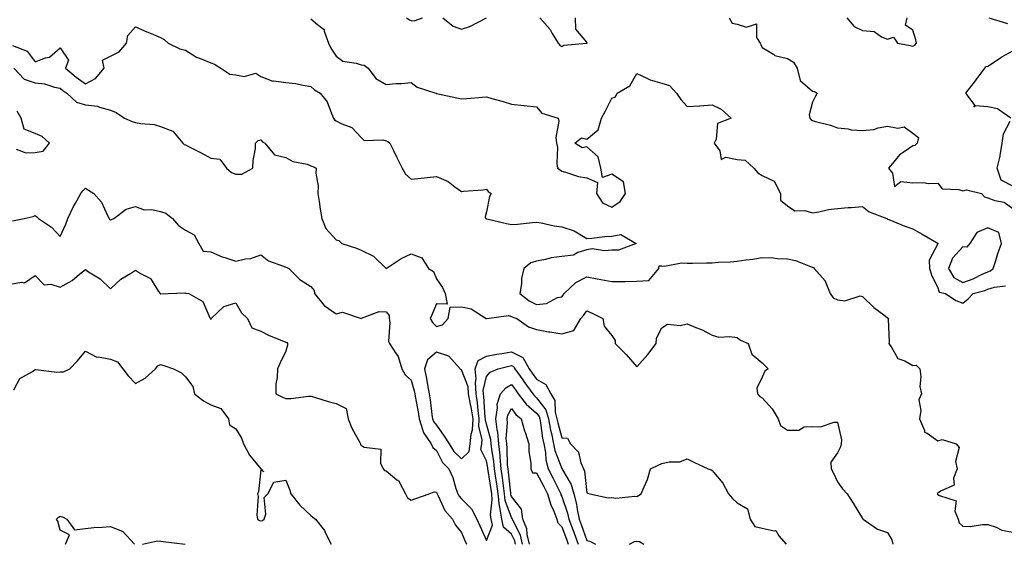
# Model space of a CAD drawing. Units: inches. Extents: x 1013363 to 1016003, y 7242458 to 7245098.
# Drawn here: x 1013562 to 1013955, y 7242653 to 7242861 of the extents above; entities that cross this region are included whole.
import ezdxf

# ---------------------------------------------------------------- set-up
doc = ezdxf.new("R2010")
doc.units = ezdxf.units.IN
doc.header["$MEASUREMENT"] = 0
doc.layers.add('Contour_10137242', color=7, linetype='Continuous', true_color=0x13a9d9)

msp = doc.modelspace()

# ---------------------------------------------------------------- linework, layer by layer
at = {"layer": 'Contour_10137242'}
for points in [[(1013716.09, 7242861.92, 2897), (1013717.29, 7242861.16, 2897), (1013718.05, 7242860.85, 2897), (1013719.17, 7242860.8, 2897), (1013722.51, 7242861.92, 2897)], [(1013730.58, 7242861.92, 2897), (1013734.73, 7242858.6, 2897), (1013738.05, 7242857.51, 2897), (1013741.45, 7242858.52, 2897), (1013748.02, 7242861.92, 2897)], [(1013769.31, 7242861.92, 2897), (1013773.39, 7242857.26, 2897), (1013774.25, 7242855.72, 2897), (1013776.61, 7242851.92, 2897), (1013777.24, 7242851.11, 2897), (1013778.05, 7242850.51, 2897), (1013778.92, 7242851.05, 2897), (1013787.94, 7242851.81, 2897), (1013788.05, 7242851.84, 2897), (1013788.12, 7242851.85, 2897), (1013788.22, 7242851.92, 2897), (1013788.16, 7242852.03, 2897), (1013788.05, 7242852.2, 2897), (1013783.62, 7242857.49, 2897), (1013783.5, 7242861.92, 2897)], [(1013844.83, 7242861.92, 2897), (1013846.04, 7242859.91, 2897), (1013848.05, 7242859.49, 2897), (1013851.7, 7242858.27, 2897), (1013855.71, 7242859.58, 2897), (1013855.81, 7242854.16, 2897), (1013857.17, 7242851.92, 2897), (1013857.45, 7242851.32, 2897), (1013858.05, 7242850.2, 2897), (1013862.55, 7242847.42, 2897), (1013863.11, 7242846.98, 2897), (1013868.05, 7242845.81, 2897), (1013870.44, 7242844.31, 2897), (1013871.93, 7242841.92, 2897), (1013873.16, 7242837.03, 2897), (1013878.05, 7242832.77, 2897), (1013878.74, 7242832.61, 2897), (1013879.88, 7242831.92, 2897), (1013879.29, 7242830.68, 2897), (1013878.05, 7242828.34, 2897), (1013876.72, 7242823.25, 2897), (1013877.08, 7242821.92, 2897), (1013877.47, 7242821.34, 2897), (1013878.05, 7242821.05, 2897), (1013879.32, 7242820.65, 2897), (1013885.22, 7242819.09, 2897), (1013888.05, 7242818.06, 2897), (1013892.34, 7242817.63, 2897), (1013893.44, 7242817.31, 2897), (1013898.05, 7242817.01, 2897), (1013902.58, 7242817.39, 2897), (1013904.24, 7242818.11, 2897), (1013908.05, 7242818.74, 2897), (1013912.07, 7242817.9, 2897), (1013914.65, 7242818.52, 2897), (1013918.05, 7242815.92, 2897), (1013920.36, 7242814.23, 2897), (1013919.8, 7242811.92, 2897), (1013918.95, 7242811.02, 2897), (1013918.05, 7242810.95, 2897), (1013914.59, 7242808.46, 2897), (1013912.72, 7242807.25, 2897), (1013909.97, 7242803.84, 2897), (1013908.34, 7242801.92, 2897), (1013909.97, 7242800, 2897), (1013910.83, 7242794.7, 2897), (1013913.36, 7242796.61, 2897), (1013918.05, 7242796.1, 2897), (1013922.37, 7242796.24, 2897), (1013924.18, 7242795.79, 2897), (1013928.05, 7242796.02, 2897), (1013929.84, 7242793.71, 2897), (1013936.5, 7242793.47, 2897), (1013938.05, 7242792.89, 2897), (1013939.51, 7242793.38, 2897), (1013945.47, 7242791.92, 2897), (1013946.72, 7242790.59, 2897), (1013948.05, 7242790.15, 2897), (1013950.87, 7242789.1, 2897), (1013954.56, 7242788.43, 2897), (1013958.05, 7242785.91, 2897)], [(1013891.77, 7242861.92, 2898), (1013894.7, 7242858.57, 2898), (1013898.05, 7242856.96, 2898), (1013902.62, 7242856.49, 2898), (1013905.57, 7242854.4, 2898), (1013908.05, 7242853.52, 2898), (1013910.45, 7242854.32, 2898), (1013911.93, 7242851.92, 2898), (1013917.1, 7242850.97, 2898), (1013918.05, 7242850.72, 2898), (1013918.92, 7242851.05, 2898), (1013919.58, 7242851.92, 2898), (1013919.32, 7242853.19, 2898), (1013918.05, 7242857.08, 2898), (1013915.16, 7242859.03, 2898), (1013915.84, 7242861.92, 2898)], [(1013948.38, 7242861.92, 2898), (1013955.83, 7242859.7, 2898)], [(1013559.05, 7242850.92, 2895), (1013564.85, 7242848.72, 2895), (1013568.05, 7242844.36, 2895), (1013572.12, 7242845.99, 2895), (1013573.69, 7242846.28, 2895), (1013578.05, 7242850.06, 2895), (1013581.27, 7242845.14, 2895), (1013580.08, 7242841.92, 2895), (1013584.4, 7242838.27, 2895), (1013588.05, 7242835.62, 2895), (1013592.16, 7242837.81, 2895), (1013595.56, 7242841.92, 2895), (1013594.92, 7242845.05, 2895), (1013598.05, 7242846.71, 2895), (1013601.58, 7242848.39, 2895), (1013604.51, 7242851.92, 2895), (1013605.05, 7242854.92, 2895), (1013608.05, 7242858.4, 2895), (1013612.57, 7242856.44, 2895), (1013614.24, 7242855.73, 2895), (1013618.05, 7242854.08, 2895), (1013619.46, 7242853.33, 2895), (1013621.06, 7242851.92, 2895), (1013625.8, 7242849.67, 2895), (1013628.05, 7242849.08, 2895), (1013632.42, 7242846.3, 2895), (1013634.3, 7242845.67, 2895), (1013638.05, 7242844.03, 2895), (1013639.61, 7242843.48, 2895), (1013642.09, 7242841.92, 2895), (1013645.63, 7242839.5, 2895), (1013648.05, 7242839.19, 2895), (1013651.38, 7242838.59, 2895), (1013656.02, 7242839.89, 2895), (1013658.05, 7242838.62, 2895), (1013662.84, 7242836.71, 2895), (1013663.17, 7242836.8, 2895), (1013668.05, 7242836.11, 2895), (1013671.83, 7242835.7, 2895), (1013674.93, 7242835.04, 2895), (1013678.05, 7242834.63, 2895), (1013679.42, 7242833.29, 2895), (1013681.67, 7242831.92, 2895), (1013684.53, 7242828.4, 2895), (1013686.17, 7242823.8, 2895), (1013687.08, 7242821.92, 2895), (1013687.42, 7242821.3, 2895), (1013688.05, 7242820.84, 2895), (1013690.3, 7242819.67, 2895), (1013694.39, 7242818.26, 2895), (1013698.05, 7242814.19, 2895), (1013699.2, 7242813.07, 2895), (1013706.66, 7242813.31, 2895), (1013708.05, 7242812.87, 2895), (1013708.76, 7242812.63, 2895), (1013709.54, 7242811.92, 2895), (1013710.95, 7242809.02, 2895), (1013712.32, 7242806.19, 2895), (1013714.41, 7242801.92, 2895), (1013715.77, 7242799.64, 2895), (1013718.05, 7242797.62, 2895), (1013722.01, 7242797.96, 2895), (1013724.44, 7242798.31, 2895), (1013728.05, 7242798.65, 2895), (1013732.78, 7242796.65, 2895), (1013735.41, 7242794.56, 2895), (1013738.05, 7242792.65, 2895), (1013738.92, 7242792.79, 2895), (1013746.61, 7242793.36, 2895), (1013748.05, 7242793.61, 2895), (1013748.78, 7242792.65, 2895), (1013749.88, 7242791.92, 2895), (1013749.25, 7242790.72, 2895), (1013748.05, 7242784.59, 2895), (1013747.47, 7242782.5, 2895), (1013747.7, 7242781.92, 2895), (1013748.05, 7242781.8, 2895), (1013748.2, 7242781.77, 2895), (1013755.97, 7242779.84, 2895), (1013758.05, 7242779.46, 2895), (1013760.38, 7242779.59, 2895), (1013766.37, 7242780.24, 2895), (1013768.05, 7242780.35, 2895), (1013769.88, 7242780.09, 2895), (1013775.08, 7242778.95, 2895), (1013778.05, 7242778.62, 2895), (1013783.01, 7242776.96, 2895), (1013783.08, 7242776.95, 2895), (1013788.05, 7242773.86, 2895), (1013790.12, 7242773.99, 2895), (1013795.24, 7242774.73, 2895), (1013798.05, 7242774.87, 2895), (1013801.59, 7242775.46, 2895), (1013807.75, 7242771.92, 2895), (1013800.76, 7242769.21, 2895), (1013798.05, 7242769.23, 2895), (1013795.11, 7242768.98, 2895), (1013790.25, 7242769.72, 2895), (1013788.05, 7242769.39, 2895), (1013784.42, 7242768.29, 2895), (1013782.78, 7242767.19, 2895), (1013778.05, 7242766.73, 2895), (1013773.83, 7242766.14, 2895), (1013771.6, 7242765.47, 2895), (1013768.05, 7242764.8, 2895), (1013765.79, 7242764.18, 2895), (1013762.89, 7242761.92, 2895), (1013761.99, 7242757.98, 2895), (1013761.95, 7242755.82, 2895), (1013761.3, 7242751.92, 2895), (1013765.09, 7242748.96, 2895), (1013768.05, 7242747.61, 2895), (1013771.96, 7242748.01, 2895), (1013776.43, 7242750.3, 2895), (1013778.05, 7242750.67, 2895), (1013778.63, 7242751.34, 2895), (1013779.05, 7242751.92, 2895), (1013783.69, 7242756.28, 2895), (1013788.05, 7242758.62, 2895), (1013792.14, 7242757.83, 2895), (1013793.63, 7242757.5, 2895), (1013798.05, 7242756.69, 2895), (1013802.91, 7242756.78, 2895), (1013803.26, 7242756.71, 2895), (1013808.05, 7242756.88, 2895), (1013812.81, 7242757.16, 2895), (1013816.85, 7242761.92, 2895), (1013816.99, 7242762.98, 2895), (1013818.05, 7242762.98, 2895), (1013819.05, 7242762.92, 2895), (1013825.83, 7242764.14, 2895), (1013828.05, 7242764.05, 2895), (1013830.22, 7242764.09, 2895), (1013835.8, 7242764.17, 2895), (1013838.05, 7242764.21, 2895), (1013840.54, 7242764.41, 2895), (1013845.34, 7242764.63, 2895), (1013848.05, 7242764.86, 2895), (1013851.51, 7242765.38, 2895), (1013854.32, 7242765.65, 2895), (1013858.05, 7242766.28, 2895), (1013862.34, 7242766.21, 2895), (1013864.06, 7242765.91, 2895), (1013868.05, 7242765.84, 2895), (1013871.24, 7242765.11, 2895), (1013877.25, 7242762.72, 2895), (1013878.05, 7242762.48, 2895), (1013878.46, 7242762.33, 2895), (1013878.72, 7242761.92, 2895), (1013883.07, 7242756.94, 2895), (1013883.08, 7242756.89, 2895), (1013885.14, 7242751.92, 2895), (1013886.28, 7242750.15, 2895), (1013888.05, 7242749.35, 2895), (1013890.93, 7242749.04, 2895), (1013897.15, 7242751.02, 2895), (1013898.05, 7242750.75, 2895), (1013902.53, 7242746.4, 2895), (1013906.48, 7242743.49, 2895), (1013908.05, 7242742.29, 2895), (1013908.28, 7242742.15, 2895), (1013908.4, 7242741.92, 2895), (1013908.23, 7242741.74, 2895), (1013908.69, 7242732.56, 2895), (1013908.5, 7242731.92, 2895), (1013909.73, 7242730.24, 2895), (1013912.16, 7242726.03, 2895), (1013914.94, 7242725.03, 2895), (1013918.05, 7242723.25, 2895), (1013919.46, 7242723.33, 2895), (1013920.92, 7242721.92, 2895), (1013921.32, 7242718.65, 2895), (1013920.95, 7242714.82, 2895), (1013921.54, 7242711.92, 2895), (1013920.43, 7242709.54, 2895), (1013921.34, 7242705.21, 2895), (1013920.78, 7242701.92, 2895), (1013922.73, 7242697.24, 2895), (1013922.74, 7242696.61, 2895), (1013923.82, 7242696.15, 2895), (1013928.05, 7242693.16, 2895), (1013929.81, 7242693.68, 2895), (1013935.32, 7242691.92, 2895), (1013936.6, 7242690.47, 2895), (1013935.1, 7242684.87, 2895), (1013935.73, 7242681.92, 2895), (1013934.36, 7242678.23, 2895), (1013934.59, 7242675.38, 2895), (1013929.2, 7242673.07, 2895), (1013928.05, 7242672.23, 2895), (1013927.9, 7242672.07, 2895), (1013927.86, 7242671.92, 2895), (1013927.92, 7242671.79, 2895), (1013928.05, 7242671.71, 2895), (1013928.71, 7242671.26, 2895), (1013935.38, 7242669.25, 2895), (1013934.92, 7242665.05, 2895), (1013936.12, 7242661.92, 2895), (1013936.55, 7242660.42, 2895), (1013938.05, 7242659.03, 2895), (1013941, 7242658.97, 2895), (1013945.88, 7242659.75, 2895), (1013948.05, 7242659.7, 2895), (1013951.36, 7242658.61, 2895), (1013953.56, 7242657.43, 2895), (1013958.05, 7242656.66, 2895)], [(1013678.05, 7242861.61, 2896), (1013680.69, 7242859.28, 2896), (1013683.38, 7242857.25, 2896), (1013683.35, 7242856.62, 2896), (1013684.98, 7242851.92, 2896), (1013686.02, 7242849.89, 2896), (1013688.05, 7242846.71, 2896), (1013690.78, 7242844.65, 2896), (1013696.08, 7242843.89, 2896), (1013698.05, 7242843.17, 2896), (1013699.27, 7242843.14, 2896), (1013700.84, 7242841.92, 2896), (1013703.95, 7242837.82, 2896), (1013708.05, 7242835.39, 2896), (1013711.85, 7242835.72, 2896), (1013714.19, 7242835.78, 2896), (1013718.05, 7242836.16, 2896), (1013720.43, 7242834.3, 2896), (1013727.91, 7242831.92, 2896), (1013728, 7242831.87, 2896), (1013728.05, 7242831.85, 2896), (1013728.14, 7242831.83, 2896), (1013736.17, 7242830.04, 2896), (1013738.05, 7242829.61, 2896), (1013740.19, 7242829.78, 2896), (1013746.47, 7242830.34, 2896), (1013748.05, 7242830.46, 2896), (1013750.14, 7242829.83, 2896), (1013754.66, 7242828.53, 2896), (1013758.05, 7242827.47, 2896), (1013762.97, 7242827, 2896), (1013763.13, 7242827, 2896), (1013768.05, 7242826.43, 2896), (1013770.11, 7242823.98, 2896), (1013776.64, 7242821.92, 2896), (1013776.92, 7242820.79, 2896), (1013775.76, 7242814.21, 2896), (1013776.04, 7242811.92, 2896), (1013776.33, 7242810.2, 2896), (1013776.16, 7242803.81, 2896), (1013776.38, 7242801.92, 2896), (1013777.42, 7242801.3, 2896), (1013778.05, 7242800.77, 2896), (1013779.53, 7242800.44, 2896), (1013784.78, 7242798.65, 2896), (1013788.05, 7242798.11, 2896), (1013792.33, 7242796.2, 2896), (1013791.98, 7242791.92, 2896), (1013794.27, 7242788.14, 2896), (1013798.05, 7242786.38, 2896), (1013801.32, 7242788.65, 2896), (1013803.54, 7242791.92, 2896), (1013802.68, 7242796.55, 2896), (1013798.05, 7242799.52, 2896), (1013794.33, 7242798.2, 2896), (1013793.61, 7242801.92, 2896), (1013792.64, 7242806.51, 2896), (1013788.05, 7242810.43, 2896), (1013786.24, 7242810.11, 2896), (1013783.26, 7242811.92, 2896), (1013785.94, 7242814.03, 2896), (1013788.05, 7242813.58, 2896), (1013792.65, 7242817.32, 2896), (1013793.88, 7242821.92, 2896), (1013795.41, 7242824.56, 2896), (1013798.05, 7242829.93, 2896), (1013799.5, 7242830.47, 2896), (1013800.2, 7242831.92, 2896), (1013805.17, 7242834.8, 2896), (1013808.05, 7242839.73, 2896), (1013812.05, 7242837.92, 2896), (1013813.3, 7242837.17, 2896), (1013818.05, 7242835.88, 2896), (1013821.09, 7242834.96, 2896), (1013823.87, 7242831.92, 2896), (1013825.51, 7242829.38, 2896), (1013828.05, 7242826.63, 2896), (1013833.02, 7242826.89, 2896), (1013833.09, 7242826.88, 2896), (1013838.05, 7242827.27, 2896), (1013841.6, 7242825.47, 2896), (1013845.65, 7242821.92, 2896), (1013840.22, 7242819.75, 2896), (1013839.62, 7242813.49, 2896), (1013838.9, 7242811.92, 2896), (1013841.11, 7242808.86, 2896), (1013841.6, 7242805.47, 2896), (1013843.55, 7242806.42, 2896), (1013848.05, 7242805.38, 2896), (1013851.25, 7242805.12, 2896), (1013854.73, 7242801.92, 2896), (1013856.29, 7242800.16, 2896), (1013858.05, 7242799.06, 2896), (1013862.85, 7242796.72, 2896), (1013865.26, 7242791.92, 2896), (1013865.37, 7242789.24, 2896), (1013868.05, 7242786.97, 2896), (1013871.01, 7242784.88, 2896), (1013874.96, 7242785.01, 2896), (1013878.05, 7242784.14, 2896), (1013880.67, 7242784.54, 2896), (1013884.53, 7242785.44, 2896), (1013888.05, 7242785.88, 2896), (1013892.34, 7242786.21, 2896), (1013893.67, 7242786.3, 2896), (1013898.05, 7242786.63, 2896), (1013900.67, 7242784.54, 2896), (1013907.71, 7242781.92, 2896), (1013907.89, 7242781.76, 2896), (1013908.05, 7242781.64, 2896), (1013908.5, 7242781.47, 2896), (1013914.92, 7242778.8, 2896), (1013918.05, 7242777.72, 2896), (1013921.78, 7242775.65, 2896), (1013927.77, 7242772.2, 2896), (1013928.05, 7242772.04, 2896), (1013928.1, 7242771.97, 2896), (1013928.11, 7242771.92, 2896), (1013928.08, 7242771.89, 2896), (1013928.05, 7242771.74, 2896), (1013924.67, 7242765.3, 2896), (1013924.72, 7242761.92, 2896), (1013925.59, 7242759.46, 2896), (1013928.05, 7242754.15, 2896), (1013928.6, 7242752.47, 2896), (1013931.08, 7242751.92, 2896), (1013935.24, 7242749.11, 2896), (1013938.05, 7242748.04, 2896), (1013940.13, 7242749.84, 2896), (1013942.13, 7242751.92, 2896), (1013946.87, 7242753.1, 2896), (1013948.05, 7242753.62, 2896), (1013950.64, 7242754.51, 2896), (1013955.02, 7242754.95, 2896)], [(1013957.23, 7242821.92, 2897), (1013951.82, 7242825.69, 2897), (1013948.05, 7242826.47, 2897), (1013943.06, 7242826.91, 2897), (1013942.47, 7242826.34, 2897), (1013942.98, 7242826.99, 2897), (1013939.27, 7242831.92, 2897), (1013943.09, 7242836.88, 2897), (1013943.32, 7242837.19, 2897), (1013946.77, 7242841.92, 2897), (1013947.38, 7242842.59, 2897), (1013948.05, 7242842.71, 2897), (1013950.24, 7242844.11, 2897), (1013953.61, 7242846.36, 2897), (1013958.05, 7242848.77, 2897)], [(1013559.53, 7242841.92, 2894), (1013563.64, 7242837.51, 2894), (1013568.05, 7242836.04, 2894), (1013571.73, 7242835.6, 2894), (1013575.71, 7242834.26, 2894), (1013578.05, 7242833.85, 2894), (1013579.1, 7242832.97, 2894), (1013580.6, 7242831.92, 2894), (1013584.51, 7242828.38, 2894), (1013588.05, 7242827.26, 2894), (1013592.9, 7242826.77, 2894), (1013593.66, 7242826.31, 2894), (1013598.05, 7242825.12, 2894), (1013600.37, 7242824.24, 2894), (1013603.64, 7242821.92, 2894), (1013606.73, 7242820.6, 2894), (1013608.05, 7242820.26, 2894), (1013610.18, 7242819.79, 2894), (1013615.49, 7242819.36, 2894), (1013618.05, 7242818.54, 2894), (1013622.9, 7242816.77, 2894), (1013626.91, 7242811.92, 2894), (1013627.52, 7242811.39, 2894), (1013628.05, 7242811.26, 2894), (1013629.45, 7242810.52, 2894), (1013634.18, 7242808.05, 2894), (1013638.05, 7242806.01, 2894), (1013641.66, 7242805.53, 2894), (1013644.29, 7242801.92, 2894), (1013646.38, 7242800.25, 2894), (1013648.05, 7242799.56, 2894), (1013650.42, 7242799.55, 2894), (1013654.88, 7242801.92, 2894), (1013654.92, 7242805.05, 2894), (1013655.89, 7242809.76, 2894), (1013655.95, 7242811.92, 2894), (1013656.99, 7242812.98, 2894), (1013658.05, 7242813.28, 2894), (1013658.67, 7242812.54, 2894), (1013659.67, 7242811.92, 2894), (1013663.46, 7242807.33, 2894), (1013668.05, 7242806.17, 2894), (1013670.81, 7242804.68, 2894), (1013676.46, 7242803.51, 2894), (1013678.05, 7242802.96, 2894), (1013678.77, 7242802.64, 2894), (1013680.17, 7242801.92, 2894), (1013679.99, 7242799.98, 2894), (1013680.95, 7242794.82, 2894), (1013680.79, 7242791.92, 2894), (1013681.35, 7242788.62, 2894), (1013681.69, 7242785.56, 2894), (1013682.39, 7242781.92, 2894), (1013683.98, 7242777.85, 2894), (1013688.05, 7242773.38, 2894), (1013689.22, 7242773.09, 2894), (1013690.34, 7242771.92, 2894), (1013696.22, 7242770.09, 2894), (1013698.05, 7242769.28, 2894), (1013702.92, 7242766.79, 2894), (1013708.05, 7242761.92, 2894), (1013713.99, 7242765.98, 2894), (1013718.05, 7242767.74, 2894), (1013722.27, 7242766.14, 2894), (1013724.98, 7242761.92, 2894), (1013726.85, 7242760.72, 2894), (1013728.05, 7242757.76, 2894), (1013730.51, 7242754.38, 2894), (1013731.55, 7242751.92, 2894), (1013732.32, 7242747.65, 2894), (1013728.05, 7242747.88, 2894), (1013726.32, 7242743.65, 2894), (1013725.58, 7242741.92, 2894), (1013726.5, 7242740.37, 2894), (1013728.05, 7242738.83, 2894), (1013730.47, 7242739.5, 2894), (1013732.76, 7242741.92, 2894), (1013733.52, 7242746.45, 2894), (1013738.05, 7242746.63, 2894), (1013741.98, 7242745.85, 2894), (1013747.98, 7242741.92, 2894), (1013748.02, 7242741.89, 2894), (1013748.05, 7242741.86, 2894), (1013748.09, 7242741.88, 2894), (1013748.22, 7242741.92, 2894), (1013756.79, 7242743.18, 2894), (1013758.05, 7242742.81, 2894), (1013758.57, 7242742.44, 2894), (1013760.09, 7242741.92, 2894), (1013764.76, 7242738.63, 2894), (1013768.05, 7242737.63, 2894), (1013772.79, 7242736.66, 2894), (1013773.36, 7242736.61, 2894), (1013778.05, 7242735.82, 2894), (1013782.84, 7242737.13, 2894), (1013785.72, 7242741.92, 2894), (1013786.78, 7242743.19, 2894), (1013788.05, 7242744.98, 2894), (1013790.22, 7242744.09, 2894), (1013794.43, 7242741.92, 2894), (1013795.02, 7242738.89, 2894), (1013798.05, 7242735.14, 2894), (1013799.31, 7242733.18, 2894), (1013799.38, 7242731.92, 2894), (1013803.73, 7242727.6, 2894), (1013808.05, 7242722.72, 2894), (1013812.38, 7242727.59, 2894), (1013815.78, 7242731.92, 2894), (1013815.88, 7242734.09, 2894), (1013818.05, 7242738.27, 2894), (1013820.29, 7242739.68, 2894), (1013825.34, 7242739.21, 2894), (1013828.05, 7242739.87, 2894), (1013831.57, 7242738.4, 2894), (1013833.77, 7242737.64, 2894), (1013838.05, 7242735.34, 2894), (1013840.68, 7242734.55, 2894), (1013845.14, 7242734.83, 2894), (1013848.05, 7242734.34, 2894), (1013849.42, 7242733.29, 2894), (1013852.42, 7242731.92, 2894), (1013853.84, 7242727.71, 2894), (1013858.05, 7242724.31, 2894), (1013859.24, 7242723.11, 2894), (1013860.38, 7242721.92, 2894), (1013859.03, 7242720.94, 2894), (1013858.05, 7242718.54, 2894), (1013855.82, 7242714.15, 2894), (1013856.19, 7242711.92, 2894), (1013857.01, 7242710.88, 2894), (1013858.05, 7242710.3, 2894), (1013862.05, 7242705.92, 2894), (1013864.37, 7242701.92, 2894), (1013865.35, 7242699.22, 2894), (1013868.05, 7242697.36, 2894), (1013872.57, 7242697.4, 2894), (1013874.82, 7242698.69, 2894), (1013878.05, 7242698.8, 2894), (1013881.22, 7242698.75, 2894), (1013886.75, 7242700.62, 2894), (1013888.05, 7242700.56, 2894), (1013889.6, 7242693.47, 2894), (1013889.57, 7242691.92, 2894), (1013889.19, 7242690.78, 2894), (1013888.05, 7242688.33, 2894), (1013885.39, 7242684.58, 2894), (1013885.55, 7242681.92, 2894), (1013886.42, 7242680.29, 2894), (1013888.05, 7242676.74, 2894), (1013890.05, 7242673.92, 2894), (1013891.91, 7242671.92, 2894), (1013894.33, 7242668.2, 2894), (1013898.05, 7242662.13, 2894), (1013898.19, 7242662.06, 2894), (1013898.33, 7242661.92, 2894), (1013904.03, 7242657.9, 2894), (1013908.05, 7242656.58, 2894), (1013909.78, 7242653.65, 2894), (1013910.17, 7242651.92, 2894)], [(1013560.45, 7242809.52, 2894), (1013564.28, 7242808.15, 2894), (1013568.05, 7242808.17, 2894), (1013571.27, 7242808.7, 2894), (1013573.72, 7242811.92, 2894), (1013570.76, 7242814.63, 2894), (1013568.05, 7242815.77, 2894), (1013563.68, 7242817.55, 2894), (1013562.4, 7242821.92, 2894), (1013560.8, 7242824.67, 2894)], [(1013958.05, 7242794.84, 2897), (1013953.33, 7242797.2, 2897), (1013951.8, 7242801.92, 2897), (1013952.91, 7242806.78, 2897), (1013952.99, 7242806.98, 2897), (1013953.68, 7242811.92, 2897), (1013954.27, 7242815.7, 2897), (1013956.88, 7242820.75, 2897)], [(1013558.96, 7242781.01, 2893), (1013563.69, 7242781.92, 2893), (1013567.27, 7242782.7, 2893), (1013568.05, 7242783.04, 2893), (1013568.68, 7242782.55, 2893), (1013569.43, 7242781.92, 2893), (1013574.61, 7242778.48, 2893), (1013578.05, 7242774.69, 2893), (1013580.29, 7242779.68, 2893), (1013581.11, 7242781.92, 2893), (1013583.33, 7242786.64, 2893), (1013584.13, 7242788, 2893), (1013586.29, 7242791.92, 2893), (1013586.99, 7242792.98, 2893), (1013588.05, 7242793.96, 2893), (1013589.35, 7242793.22, 2893), (1013591.37, 7242791.92, 2893), (1013594.51, 7242788.38, 2893), (1013596.86, 7242783.11, 2893), (1013597.51, 7242781.92, 2893), (1013597.74, 7242781.61, 2893), (1013598.05, 7242781.37, 2893), (1013598.43, 7242781.54, 2893), (1013599.36, 7242781.92, 2893), (1013604.38, 7242785.59, 2893), (1013608.05, 7242786.63, 2893), (1013611.45, 7242785.32, 2893), (1013614.54, 7242785.43, 2893), (1013618.05, 7242784.7, 2893), (1013620.18, 7242784.05, 2893), (1013622.76, 7242781.92, 2893), (1013625.21, 7242779.08, 2893), (1013628.05, 7242777.2, 2893), (1013631.46, 7242775.33, 2893), (1013633.26, 7242771.92, 2893), (1013635, 7242768.87, 2893), (1013638.05, 7242768.58, 2893), (1013642.68, 7242766.55, 2893), (1013643.64, 7242766.33, 2893), (1013648.05, 7242764.9, 2893), (1013651.93, 7242765.8, 2893), (1013654.12, 7242765.85, 2893), (1013658.05, 7242767.41, 2893), (1013661.09, 7242764.96, 2893), (1013667.12, 7242762.85, 2893), (1013668.05, 7242762.4, 2893), (1013668.45, 7242762.32, 2893), (1013669.26, 7242761.92, 2893), (1013673.61, 7242757.48, 2893), (1013678.05, 7242754.69, 2893), (1013679.32, 7242753.19, 2893), (1013679.49, 7242751.92, 2893), (1013683.29, 7242747.16, 2893), (1013688.05, 7242743.8, 2893), (1013690.59, 7242744.46, 2893), (1013698, 7242741.97, 2893), (1013698.05, 7242742.11, 2893), (1013698.21, 7242742.08, 2893), (1013705.26, 7242744.71, 2893), (1013708.05, 7242744.58, 2893), (1013709.28, 7242743.15, 2893), (1013709.22, 7242741.92, 2893), (1013709.54, 7242740.43, 2893), (1013708.97, 7242732.84, 2893), (1013709.38, 7242731.92, 2893), (1013711.76, 7242728.21, 2893), (1013712.88, 7242726.75, 2893), (1013714.31, 7242721.92, 2893), (1013715.56, 7242719.43, 2893), (1013718.05, 7242717.39, 2893), (1013719.26, 7242713.13, 2893), (1013719.5, 7242711.92, 2893), (1013719.78, 7242710.19, 2893), (1013720.83, 7242704.7, 2893), (1013721.26, 7242701.92, 2893), (1013722.72, 7242697.25, 2893), (1013722.75, 7242696.62, 2893), (1013726, 7242691.92, 2893), (1013726.65, 7242690.52, 2893), (1013728.05, 7242689.28, 2893), (1013730.55, 7242684.42, 2893), (1013733.06, 7242681.92, 2893), (1013734.59, 7242678.46, 2893), (1013735.81, 7242674.16, 2893), (1013736.6, 7242671.92, 2893), (1013737.12, 7242670.99, 2893), (1013738.05, 7242669.98, 2893), (1013742.06, 7242665.93, 2893), (1013744.21, 7242661.92, 2893), (1013745.36, 7242659.23, 2893), (1013748.05, 7242653.3, 2893), (1013750.46, 7242659.51, 2893), (1013749.96, 7242661.92, 2893), (1013749.68, 7242663.55, 2893), (1013750.36, 7242669.61, 2893), (1013750.12, 7242671.92, 2893), (1013749.89, 7242673.76, 2893), (1013748.66, 7242681.31, 2893), (1013748.58, 7242681.92, 2893), (1013748.53, 7242682.4, 2893), (1013748.05, 7242685.21, 2893), (1013745.86, 7242689.73, 2893), (1013746.21, 7242691.92, 2893), (1013746.34, 7242693.63, 2893), (1013745.03, 7242698.9, 2893), (1013745.15, 7242701.92, 2893), (1013744.67, 7242705.3, 2893), (1013744.47, 7242708.34, 2893), (1013743.87, 7242711.92, 2893), (1013743.61, 7242716.36, 2893), (1013743.95, 7242717.82, 2893), (1013743.48, 7242721.92, 2893), (1013744.72, 7242725.25, 2893), (1013748.05, 7242726.98, 2893), (1013752.19, 7242727.78, 2893), (1013754.14, 7242728.01, 2893), (1013758.05, 7242728.69, 2893), (1013762.57, 7242726.44, 2893), (1013765.04, 7242721.92, 2893), (1013766.29, 7242720.16, 2893), (1013768.05, 7242717.76, 2893), (1013771.75, 7242715.62, 2893), (1013773.69, 7242711.92, 2893), (1013775.36, 7242709.23, 2893), (1013775.39, 7242704.58, 2893), (1013776.14, 7242701.92, 2893), (1013776.44, 7242700.31, 2893), (1013778.05, 7242694.37, 2893), (1013780.31, 7242694.18, 2893), (1013781.51, 7242691.92, 2893), (1013784.72, 7242688.59, 2893), (1013785.64, 7242684.33, 2893), (1013786.68, 7242681.92, 2893), (1013787.11, 7242680.98, 2893), (1013788.05, 7242672.42, 2893), (1013788.4, 7242672.27, 2893), (1013789.26, 7242671.92, 2893), (1013796.53, 7242670.4, 2893), (1013798.05, 7242670.45, 2893), (1013799.68, 7242670.29, 2893), (1013807.22, 7242671.09, 2893), (1013808.05, 7242670.97, 2893), (1013808.62, 7242671.35, 2893), (1013809.81, 7242671.92, 2893), (1013810.89, 7242674.76, 2893), (1013812.32, 7242677.65, 2893), (1013813.44, 7242681.92, 2893), (1013816.53, 7242683.44, 2893), (1013818.05, 7242684.15, 2893), (1013820.93, 7242684.8, 2893), (1013825.23, 7242684.74, 2893), (1013828.05, 7242685.94, 2893), (1013830.72, 7242684.59, 2893), (1013836.48, 7242681.92, 2893), (1013837.63, 7242681.5, 2893), (1013838.05, 7242681.33, 2893), (1013842.38, 7242676.25, 2893), (1013844.59, 7242671.92, 2893), (1013846.19, 7242670.06, 2893), (1013848.05, 7242668.43, 2893), (1013852.12, 7242665.99, 2893), (1013853.27, 7242661.92, 2893), (1013855.1, 7242658.97, 2893), (1013858.05, 7242658.34, 2893), (1013862.82, 7242657.15, 2893), (1013863.51, 7242657.38, 2893), (1013864.71, 7242655.26, 2893), (1013867.52, 7242651.92, 2893)], [(1013558.05, 7242755.65, 2892), (1013562.66, 7242756.53, 2892), (1013563.73, 7242756.24, 2892), (1013568.05, 7242759.17, 2892), (1013571.59, 7242755.46, 2892), (1013574.33, 7242755.64, 2892), (1013578.05, 7242754.49, 2892), (1013582.82, 7242757.15, 2892), (1013585.77, 7242759.64, 2892), (1013588.05, 7242761.47, 2892), (1013589.36, 7242760.61, 2892), (1013593.99, 7242757.86, 2892), (1013598.05, 7242753.87, 2892), (1013602.25, 7242757.72, 2892), (1013606.05, 7242759.92, 2892), (1013608.05, 7242761.2, 2892), (1013610.06, 7242759.91, 2892), (1013614.09, 7242757.96, 2892), (1013617.25, 7242752.72, 2892), (1013617.84, 7242751.92, 2892), (1013617.95, 7242751.82, 2892), (1013618.05, 7242751.78, 2892), (1013618.21, 7242751.76, 2892), (1013621.03, 7242751.92, 2892), (1013627.78, 7242752.19, 2892), (1013628.05, 7242752.08, 2892), (1013628.24, 7242752.11, 2892), (1013629.31, 7242751.92, 2892), (1013634.92, 7242748.79, 2892), (1013637.71, 7242742.26, 2892), (1013637.91, 7242741.92, 2892), (1013637.97, 7242741.84, 2892), (1013638.05, 7242741.65, 2892), (1013638.24, 7242741.73, 2892), (1013638.29, 7242741.92, 2892), (1013643.26, 7242746.71, 2892), (1013648.05, 7242748.22, 2892), (1013650.34, 7242744.21, 2892), (1013652.73, 7242741.92, 2892), (1013654.4, 7242738.27, 2892), (1013658.05, 7242736.95, 2892), (1013661.36, 7242735.23, 2892), (1013667.02, 7242732.95, 2892), (1013668.05, 7242732.49, 2892), (1013668.46, 7242732.33, 2892), (1013668.73, 7242731.92, 2892), (1013668.67, 7242731.3, 2892), (1013668.05, 7242728.86, 2892), (1013665.75, 7242724.22, 2892), (1013664.65, 7242721.92, 2892), (1013664.58, 7242718.45, 2892), (1013664.08, 7242715.89, 2892), (1013664.02, 7242711.92, 2892), (1013666.64, 7242710.51, 2892), (1013668.05, 7242710.02, 2892), (1013669.98, 7242709.99, 2892), (1013677.1, 7242710.97, 2892), (1013678.05, 7242710.95, 2892), (1013679.4, 7242710.57, 2892), (1013684.9, 7242708.77, 2892), (1013688.05, 7242707.99, 2892), (1013692.14, 7242706.01, 2892), (1013692.91, 7242701.92, 2892), (1013694.29, 7242698.16, 2892), (1013697.52, 7242692.45, 2892), (1013697.78, 7242691.92, 2892), (1013697.83, 7242691.7, 2892), (1013698.05, 7242691.37, 2892), (1013699.31, 7242690.66, 2892), (1013705.97, 7242689.84, 2892), (1013705.74, 7242684.23, 2892), (1013706.78, 7242681.92, 2892), (1013707.42, 7242681.29, 2892), (1013708.05, 7242681.14, 2892), (1013712.35, 7242677.62, 2892), (1013713.18, 7242677.05, 2892), (1013713.26, 7242676.71, 2892), (1013715.69, 7242671.92, 2892), (1013716.49, 7242670.36, 2892), (1013718.05, 7242669.42, 2892), (1013719.91, 7242670.06, 2892), (1013725.24, 7242671.92, 2892), (1013727.14, 7242672.83, 2892), (1013728.05, 7242672.69, 2892), (1013728.31, 7242672.18, 2892), (1013728.4, 7242671.92, 2892), (1013728.84, 7242671.13, 2892), (1013731.44, 7242665.31, 2892), (1013734.47, 7242661.92, 2892), (1013735.65, 7242659.52, 2892), (1013738.05, 7242656.51, 2892), (1013739.42, 7242653.29, 2892), (1013740.02, 7242651.92, 2892)], [(1013559.57, 7242713.44, 2891), (1013561.98, 7242717.99, 2891), (1013567, 7242720.87, 2891), (1013568.05, 7242721.61, 2891), (1013568.3, 7242721.67, 2891), (1013576.66, 7242720.53, 2891), (1013578.05, 7242720.69, 2891), (1013579.27, 7242720.7, 2891), (1013581.83, 7242721.92, 2891), (1013584.86, 7242725.11, 2891), (1013588.05, 7242728.92, 2891), (1013592.61, 7242726.48, 2891), (1013593.34, 7242726.63, 2891), (1013598.05, 7242725.73, 2891), (1013600.86, 7242724.73, 2891), (1013603.03, 7242721.92, 2891), (1013605.16, 7242719.03, 2891), (1013608.05, 7242715.97, 2891), (1013611.85, 7242718.12, 2891), (1013616.01, 7242721.92, 2891), (1013616.92, 7242723.05, 2891), (1013618.05, 7242723.57, 2891), (1013619.37, 7242723.24, 2891), (1013623.26, 7242721.92, 2891), (1013626.35, 7242720.22, 2891), (1013628.05, 7242718.67, 2891), (1013630.91, 7242714.78, 2891), (1013631.54, 7242711.92, 2891), (1013635.23, 7242709.1, 2891), (1013638.05, 7242707.54, 2891), (1013642.13, 7242706, 2891), (1013645.11, 7242701.92, 2891), (1013645.6, 7242699.47, 2891), (1013648.05, 7242697.9, 2891), (1013650.37, 7242694.24, 2891), (1013651.15, 7242691.92, 2891), (1013653.52, 7242687.39, 2891), (1013658.05, 7242681.95, 2891), (1013658.08, 7242681.95, 2891), (1013658.24, 7242681.92, 2891), (1013659.22, 7242680.75, 2891), (1013658.05, 7242681.54, 2891), (1013657.16, 7242672.81, 2891), (1013656.67, 7242671.92, 2891), (1013657, 7242670.87, 2891), (1013656.49, 7242663.48, 2891), (1013656.75, 7242661.92, 2891), (1013657.49, 7242661.36, 2891), (1013658.05, 7242661.16, 2891), (1013658.65, 7242661.32, 2891), (1013659.43, 7242661.92, 2891), (1013660.02, 7242663.89, 2891), (1013659.43, 7242670.54, 2891), (1013660.89, 7242671.92, 2891), (1013663.29, 7242676.68, 2891), (1013668.05, 7242677.43, 2891), (1013669.56, 7242673.43, 2891), (1013670.07, 7242671.92, 2891), (1013673.61, 7242667.48, 2891), (1013678.05, 7242663.39, 2891), (1013678.84, 7242662.71, 2891), (1013679.88, 7242661.92, 2891), (1013683.44, 7242657.31, 2891), (1013683.99, 7242655.98, 2891), (1013686.07, 7242651.92, 2891)], [(1013759.68, 7242651.92, 2892), (1013759.37, 7242653.24, 2892), (1013758.05, 7242655.83, 2892), (1013754.83, 7242658.7, 2892), (1013754.16, 7242661.92, 2892), (1013753.33, 7242666.64, 2892), (1013753.18, 7242667.05, 2892), (1013752.66, 7242671.92, 2892), (1013752.13, 7242676, 2892), (1013751.78, 7242678.19, 2892), (1013751.26, 7242681.92, 2892), (1013750.99, 7242684.86, 2892), (1013750.14, 7242689.83, 2892), (1013749.92, 7242691.92, 2892), (1013749.78, 7242693.65, 2892), (1013748.05, 7242699.75, 2892), (1013747.62, 7242701.49, 2892), (1013747.64, 7242701.92, 2892), (1013747.57, 7242702.4, 2892), (1013746.99, 7242710.86, 2892), (1013746.81, 7242711.92, 2892), (1013746.73, 7242713.24, 2892), (1013748.05, 7242718.8, 2892), (1013749.48, 7242720.49, 2892), (1013752.65, 7242721.92, 2892), (1013756.99, 7242722.98, 2892), (1013758.05, 7242723.16, 2892), (1013758.88, 7242722.75, 2892), (1013759.33, 7242721.92, 2892), (1013762.52, 7242717.45, 2892), (1013762.96, 7242716.83, 2892), (1013766.54, 7242711.92, 2892), (1013767.18, 7242711.05, 2892), (1013768.05, 7242710.33, 2892), (1013771.7, 7242705.57, 2892), (1013772.72, 7242701.92, 2892), (1013773.56, 7242697.43, 2892), (1013773.94, 7242696.03, 2892), (1013774.83, 7242691.92, 2892), (1013775.34, 7242689.21, 2892), (1013778.05, 7242682.15, 2892), (1013778.17, 7242682.04, 2892), (1013778.22, 7242681.92, 2892), (1013778.35, 7242681.62, 2892), (1013781.81, 7242675.68, 2892), (1013782.86, 7242671.92, 2892), (1013783.96, 7242667.83, 2892), (1013784.2, 7242665.77, 2892), (1013785.01, 7242661.92, 2892), (1013785.85, 7242659.72, 2892), (1013788.05, 7242653.34, 2892), (1013789.28, 7242653.15, 2892), (1013791.51, 7242651.92, 2892)], [(1013762.42, 7242651.92, 2891), (1013761.58, 7242655.45, 2891), (1013758.55, 7242661.42, 2891), (1013758.36, 7242661.92, 2891), (1013758.32, 7242662.19, 2891), (1013758.05, 7242662.54, 2891), (1013755.47, 7242669.34, 2891), (1013755.2, 7242671.92, 2891), (1013754.78, 7242675.19, 2891), (1013754.45, 7242678.32, 2891), (1013753.95, 7242681.92, 2891), (1013753.53, 7242686.44, 2891), (1013753.51, 7242687.38, 2891), (1013753.02, 7242691.92, 2891), (1013752.64, 7242696.51, 2891), (1013752.32, 7242697.65, 2891), (1013751.8, 7242701.92, 2891), (1013752.47, 7242706.34, 2891), (1013752.26, 7242707.71, 2891), (1013753.64, 7242711.92, 2891), (1013755.72, 7242714.25, 2891), (1013758.05, 7242715.63, 2891), (1013759.59, 7242713.46, 2891), (1013760.71, 7242711.92, 2891), (1013763.84, 7242707.71, 2891), (1013768.05, 7242704.18, 2891), (1013769.03, 7242702.9, 2891), (1013769.3, 7242701.92, 2891), (1013769.59, 7242700.38, 2891), (1013770.38, 7242694.25, 2891), (1013770.88, 7242691.92, 2891), (1013771.55, 7242688.42, 2891), (1013771.71, 7242685.58, 2891), (1013772.68, 7242681.92, 2891), (1013774.51, 7242678.38, 2891), (1013777.24, 7242672.73, 2891), (1013777.64, 7242671.92, 2891), (1013777.74, 7242671.61, 2891), (1013778.05, 7242670.9, 2891), (1013780.39, 7242664.26, 2891), (1013780.89, 7242661.92, 2891), (1013782.63, 7242657.34, 2891), (1013782.86, 7242656.73, 2891), (1013784.6, 7242651.92, 2891)], [(1013765.17, 7242651.92, 2890), (1013764.26, 7242655.71, 2890), (1013764.09, 7242657.96, 2890), (1013762.61, 7242661.92, 2890), (1013761.99, 7242665.86, 2890), (1013758.05, 7242670.9, 2890), (1013757.77, 7242671.64, 2890), (1013757.74, 7242671.92, 2890), (1013757.7, 7242672.27, 2890), (1013756.81, 7242680.68, 2890), (1013756.63, 7242681.92, 2890), (1013756.49, 7242683.48, 2890), (1013756.31, 7242690.18, 2890), (1013756.13, 7242691.92, 2890), (1013755.95, 7242694.02, 2890), (1013756.49, 7242700.36, 2890), (1013756.3, 7242701.92, 2890), (1013756.54, 7242703.43, 2890), (1013758.05, 7242706.09, 2890), (1013759.74, 7242703.61, 2890), (1013761.85, 7242701.92, 2890), (1013763.23, 7242697.1, 2890), (1013763.43, 7242696.54, 2890), (1013764.92, 7242691.92, 2890), (1013764.98, 7242688.85, 2890), (1013765.72, 7242684.25, 2890), (1013765.76, 7242681.92, 2890), (1013766.46, 7242680.33, 2890), (1013768.05, 7242680.36, 2890), (1013770.98, 7242674.85, 2890), (1013772.42, 7242671.92, 2890), (1013773.77, 7242667.64, 2890), (1013774.9, 7242665.07, 2890), (1013776.1, 7242661.92, 2890), (1013776.47, 7242660.34, 2890), (1013778.05, 7242658.76, 2890), (1013779.98, 7242653.85, 2890), (1013780.68, 7242651.92, 2890)], [(1013580.09, 7242651.92, 2890), (1013581.75, 7242655.62, 2890), (1013578.05, 7242657.45, 2890), (1013577.14, 7242661.01, 2890), (1013576.56, 7242661.92, 2890), (1013577.3, 7242662.67, 2890), (1013578.05, 7242663.12, 2890), (1013578.99, 7242662.86, 2890), (1013580.63, 7242661.92, 2890), (1013583.7, 7242657.57, 2890), (1013588.05, 7242658.19, 2890), (1013591.45, 7242658.52, 2890), (1013594.78, 7242658.65, 2890), (1013598.05, 7242658.94, 2890), (1013603.04, 7242656.91, 2890), (1013607.67, 7242651.92, 2890)], [(1013610.88, 7242651.92, 2890), (1013616.79, 7242653.18, 2890), (1013618.05, 7242653.15, 2890), (1013619.06, 7242652.93, 2890), (1013627.86, 7242651.92, 2890)], [(1013805.11, 7242651.92, 2892), (1013807.04, 7242652.93, 2892), (1013808.05, 7242653.04, 2892), (1013809.09, 7242652.96, 2892), (1013810.76, 7242651.92, 2892)]]:
    msp.add_polyline3d(points, dxfattribs=at)
for points in [[(1013948.05, 7242760.62, 2897), (1013949.02, 7242760.95, 2897), (1013950.16, 7242761.92, 2897), (1013951.18, 7242765.05, 2897), (1013952.03, 7242767.94, 2897), (1013953.47, 7242771.92, 2897), (1013952.4, 7242776.27, 2897), (1013948.05, 7242778.17, 2897), (1013943.67, 7242776.3, 2897), (1013940.78, 7242771.92, 2897), (1013939.58, 7242770.39, 2897), (1013938.05, 7242770.54, 2897), (1013933.94, 7242766.03, 2897), (1013932.27, 7242761.92, 2897), (1013934.48, 7242758.35, 2897), (1013938.05, 7242756.4, 2897), (1013942.18, 7242757.79, 2897), (1013945.74, 7242759.61, 2897)], [(1013738.05, 7242685.91, 2894), (1013741.12, 7242688.85, 2894), (1013741.6, 7242691.92, 2894), (1013741.89, 7242695.76, 2894), (1013742.49, 7242697.48, 2894), (1013742.67, 7242701.92, 2894), (1013742.09, 7242705.96, 2894), (1013741.51, 7242708.46, 2894), (1013740.93, 7242711.92, 2894), (1013740.76, 7242714.63, 2894), (1013738.05, 7242721.53, 2894), (1013737.71, 7242721.58, 2894), (1013737.52, 7242721.92, 2894), (1013733.03, 7242726.9, 2894), (1013728.05, 7242728.49, 2894), (1013724.53, 7242725.44, 2894), (1013723.28, 7242721.92, 2894), (1013724.15, 7242718.02, 2894), (1013724.49, 7242715.48, 2894), (1013725.18, 7242711.92, 2894), (1013725.58, 7242709.45, 2894), (1013726.3, 7242703.67, 2894), (1013726.57, 7242701.92, 2894), (1013726.92, 7242700.79, 2894), (1013728.05, 7242699.39, 2894), (1013731.12, 7242694.99, 2894), (1013733.22, 7242691.92, 2894), (1013735.04, 7242688.91, 2894)]]:
    msp.add_polyline3d(points, close=True, dxfattribs=at)

doc.saveas('drawing.dxf')
